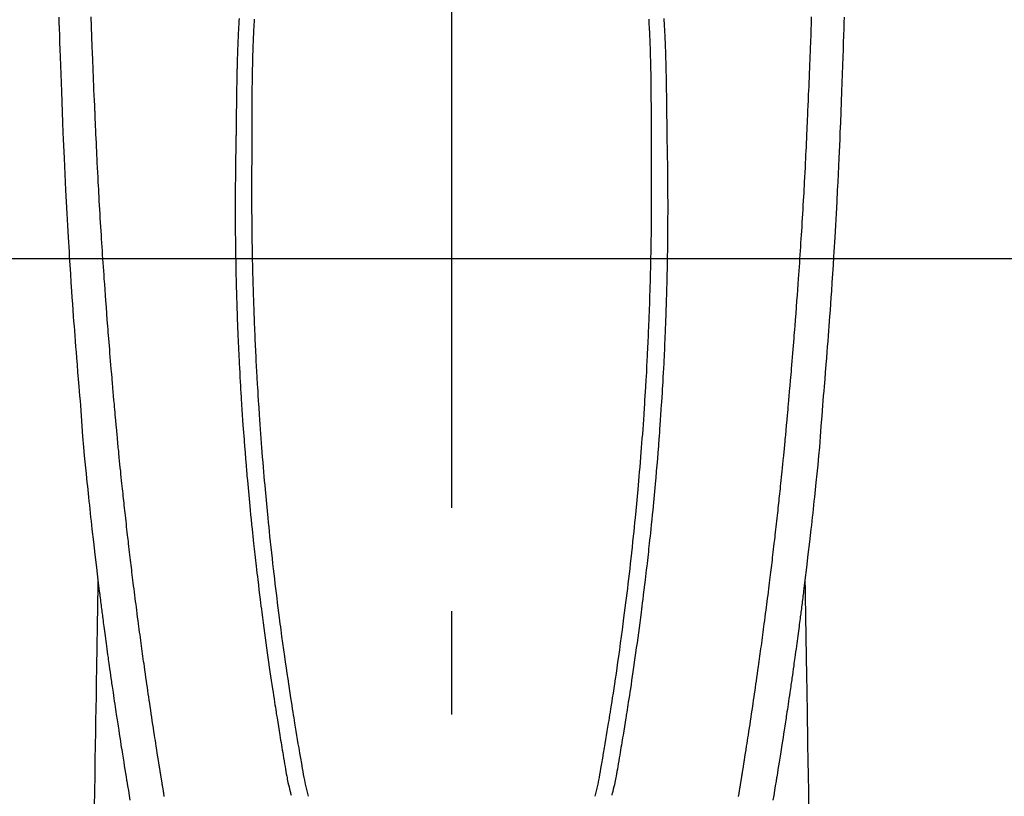
# Model space of a CAD drawing. Extents: x 0 to 26473, y -25 to 8845.
# Drawn here: x 1440 to 1500, y 7063 to 7110 of the extents above; entities that cross this region are included whole.
import ezdxf

# ---------------------------------------------------------------- set-up
doc = ezdxf.new("R2010")
doc.units = 0
doc.header["$LTSCALE"] = 50
doc.header["$MEASUREMENT"] = 0
doc.linetypes.add('CENTER2', pattern=[1.125, 0.75, -0.125, 0.125, -0.125])
doc.layers.add('126-甲板', color=2, linetype='CONTINUOUS')
doc.layers.add('150-機器', color=8, linetype='CONTINUOUS')

# ---------------------------------------------------------------- blocks, each defined once
blk = doc.blocks.new('F402_H')
at = {"layer": '150-機器', "color": 161, "linetype": 'CENTER2'}
blk.add_line((0, 136.026), (0, -355.416), dxfattribs=at)
at = {"layer": '150-機器', "color": 13, "linetype": 'Continuous'}
for points in [[(-23.715, -40.59), (-23.705, -40.927), (-23.694, -41.265), (-23.681, -41.696), (-23.667, -42.127), (-23.652, -42.559), (-23.638, -42.99), (-23.619, -43.513), (-23.601, -44.037), (-23.582, -44.56), (-23.563, -45.083), (-23.54, -45.706), (-23.517, -46.328), (-23.493, -46.95), (-23.468, -47.572), (-23.452, -47.957), (-23.435, -48.342), (-23.418, -48.728), (-23.4, -49.113), (-23.378, -49.594), (-23.355, -50.076), (-23.332, -50.557), (-23.308, -51.039), (-23.271, -51.752), (-23.232, -52.465), (-23.193, -53.178), (-23.152, -53.891), (-23.135, -54.182), (-23.117, -54.474), (-23.1, -54.765), (-23.082, -55.056), (-23.05, -55.579), (-23.016, -56.101), (-22.982, -56.624), (-22.947, -57.146), (-22.921, -57.53), (-22.895, -57.913), (-22.867, -58.297), (-22.84, -58.68), (-22.819, -58.969), (-22.797, -59.258), (-22.776, -59.547), (-22.754, -59.835), (-22.728, -60.17), (-22.703, -60.505), (-22.677, -60.839), (-22.65, -61.174), (-22.616, -61.606), (-22.581, -62.039), (-22.545, -62.472), (-22.509, -62.904), (-22.484, -63.19), (-22.458, -63.476), (-22.434, -63.761), (-22.41, -64.047), (-22.363, -64.676), (-22.32, -65.304), (-22.277, -65.933), (-22.228, -66.561), (-22.18, -67.099), (-22.127, -67.636), (-22.071, -68.172), (-22.015, -68.709), (-21.992, -68.931), (-21.969, -69.153), (-21.946, -69.376), (-21.922, -69.598), (-21.897, -69.838), (-21.871, -70.078), (-21.846, -70.318), (-21.82, -70.557), (-21.794, -70.796), (-21.768, -71.035), (-21.741, -71.274), (-21.715, -71.513), (-21.627, -72.288), (-21.537, -73.062), (-21.445, -73.836), (-21.352, -74.61), (-21.332, -74.772), (-21.312, -74.934), (-21.292, -75.096), (-21.272, -75.257), (-21.259, -75.363), (-21.246, -75.468), (-21.232, -75.573), (-21.219, -75.678), (-21.205, -75.788), (-21.191, -75.897), (-21.177, -76.007), (-21.163, -76.116), (-21.15, -76.222), (-21.136, -76.327), (-21.123, -76.432), (-21.109, -76.538), (-21.097, -76.631), (-21.085, -76.723), (-21.073, -76.816), (-21.06, -76.909), (-21.044, -77.031), (-21.029, -77.154), (-21.013, -77.276), (-20.997, -77.399), (-20.978, -77.542), (-20.958, -77.686), (-20.939, -77.83), (-20.92, -77.973), (-20.899, -78.125), (-20.879, -78.278), (-20.859, -78.43), (-20.838, -78.583), (-20.814, -78.756), (-20.79, -78.93), (-20.766, -79.103), (-20.742, -79.277), (-20.725, -79.4), (-20.708, -79.523), (-20.691, -79.645), (-20.674, -79.768), (-20.646, -79.959), (-20.619, -80.15), (-20.592, -80.341), (-20.565, -80.531), (-20.551, -80.628), (-20.537, -80.724), (-20.524, -80.82), (-20.51, -80.916), (-20.493, -81.033), (-20.476, -81.149), (-20.459, -81.266), (-20.442, -81.382), (-20.416, -81.562), (-20.389, -81.741), (-20.363, -81.921), (-20.336, -82.1), (-20.314, -82.253), (-20.291, -82.406), (-20.268, -82.559), (-20.245, -82.712), (-20.228, -82.822), (-20.211, -82.931), (-20.195, -83.041), (-20.178, -83.151), (-20.158, -83.281), (-20.138, -83.411), (-20.118, -83.541), (-20.098, -83.671), (-20.065, -83.888), (-20.031, -84.105), (-19.997, -84.322), (-19.963, -84.539), (-19.941, -84.682), (-19.918, -84.825), (-19.895, -84.969), (-19.873, -85.112), (-19.854, -85.232), (-19.834, -85.353), (-19.815, -85.473), (-19.796, -85.593), (-19.76, -85.817), (-19.723, -86.041), (-19.687, -86.265), (-19.65, -86.49), (-19.64, -86.551), (-19.63, -86.613), (-19.62, -86.674), (-19.61, -86.736), (-19.563, -87.024), (-19.516, -87.312), (-19.468, -87.6), (-19.42, -87.888)], [(23.715, -40.59), (23.705, -40.927), (23.694, -41.265), (23.681, -41.696), (23.667, -42.127), (23.652, -42.559), (23.638, -42.99), (23.619, -43.513), (23.601, -44.037), (23.582, -44.56), (23.563, -45.083), (23.54, -45.706), (23.517, -46.328), (23.493, -46.95), (23.468, -47.572), (23.452, -47.957), (23.435, -48.342), (23.418, -48.728), (23.4, -49.113), (23.378, -49.594), (23.355, -50.076), (23.332, -50.557), (23.308, -51.039), (23.271, -51.752), (23.232, -52.465), (23.193, -53.178), (23.152, -53.891), (23.135, -54.182), (23.117, -54.474), (23.1, -54.765), (23.082, -55.056), (23.05, -55.579), (23.016, -56.101), (22.982, -56.624), (22.947, -57.146), (22.921, -57.53), (22.895, -57.913), (22.867, -58.297), (22.84, -58.68), (22.819, -58.969), (22.797, -59.258), (22.776, -59.547), (22.754, -59.835), (22.728, -60.17), (22.703, -60.505), (22.677, -60.839), (22.65, -61.174), (22.616, -61.606), (22.581, -62.039), (22.545, -62.472), (22.509, -62.904), (22.484, -63.19), (22.458, -63.476), (22.434, -63.761), (22.41, -64.047), (22.363, -64.676), (22.32, -65.304), (22.277, -65.933), (22.228, -66.561), (22.18, -67.099), (22.127, -67.636), (22.071, -68.172), (22.015, -68.709), (21.992, -68.931), (21.969, -69.153), (21.946, -69.376), (21.922, -69.598), (21.897, -69.838), (21.871, -70.078), (21.846, -70.318), (21.82, -70.557), (21.794, -70.796), (21.768, -71.035), (21.741, -71.274), (21.715, -71.513), (21.627, -72.288), (21.537, -73.062), (21.445, -73.836), (21.352, -74.61), (21.332, -74.772), (21.312, -74.934), (21.292, -75.096), (21.272, -75.257), (21.259, -75.363), (21.246, -75.468), (21.232, -75.573), (21.219, -75.678), (21.205, -75.788), (21.191, -75.897), (21.177, -76.007), (21.163, -76.116), (21.15, -76.222), (21.136, -76.327), (21.123, -76.432), (21.109, -76.538), (21.097, -76.631), (21.085, -76.723), (21.073, -76.816), (21.06, -76.909), (21.044, -77.031), (21.029, -77.154), (21.013, -77.276), (20.997, -77.399), (20.978, -77.542), (20.958, -77.686), (20.939, -77.83), (20.92, -77.973), (20.899, -78.125), (20.879, -78.278), (20.859, -78.43), (20.838, -78.583), (20.814, -78.756), (20.79, -78.93), (20.766, -79.103), (20.742, -79.277), (20.725, -79.4), (20.708, -79.523), (20.691, -79.645), (20.674, -79.768), (20.646, -79.959), (20.619, -80.15), (20.592, -80.341), (20.565, -80.531), (20.551, -80.628), (20.537, -80.724), (20.524, -80.82), (20.51, -80.916), (20.493, -81.033), (20.476, -81.149), (20.459, -81.266), (20.442, -81.382), (20.416, -81.562), (20.389, -81.741), (20.363, -81.921), (20.336, -82.1), (20.314, -82.253), (20.291, -82.406), (20.268, -82.559), (20.245, -82.712), (20.228, -82.822), (20.211, -82.931), (20.195, -83.041), (20.178, -83.151), (20.158, -83.281), (20.138, -83.411), (20.118, -83.541), (20.098, -83.671), (20.065, -83.888), (20.031, -84.105), (19.997, -84.322), (19.963, -84.539), (19.941, -84.682), (19.918, -84.825), (19.895, -84.969), (19.873, -85.112), (19.854, -85.232), (19.834, -85.353), (19.815, -85.473), (19.796, -85.593), (19.76, -85.817), (19.723, -86.041), (19.687, -86.265), (19.65, -86.49), (19.64, -86.551), (19.63, -86.613), (19.62, -86.674), (19.61, -86.736), (19.563, -87.024), (19.516, -87.312), (19.468, -87.6), (19.42, -87.888)], [(-12.829, -40.681), (-12.838, -40.818), (-12.846, -40.955), (-12.852, -41.069), (-12.858, -41.183), (-12.865, -41.297), (-12.871, -41.41), (-12.877, -41.531), (-12.882, -41.651), (-12.888, -41.771), (-12.894, -41.891), (-12.897, -41.976), (-12.901, -42.06), (-12.904, -42.145), (-12.907, -42.229), (-12.912, -42.347), (-12.916, -42.466), (-12.92, -42.584), (-12.924, -42.702), (-12.927, -42.78), (-12.93, -42.858), (-12.932, -42.935), (-12.934, -43.013), (-12.937, -43.091), (-12.939, -43.169), (-12.941, -43.247), (-12.943, -43.325), (-12.945, -43.385), (-12.946, -43.445), (-12.948, -43.505), (-12.949, -43.565), (-12.951, -43.612), (-12.952, -43.66), (-12.953, -43.707), (-12.954, -43.754), (-12.956, -43.833), (-12.958, -43.911), (-12.96, -43.989), (-12.961, -44.067), (-12.962, -44.115), (-12.963, -44.162), (-12.964, -44.21), (-12.965, -44.257), (-12.967, -44.328), (-12.968, -44.399), (-12.969, -44.47), (-12.97, -44.541), (-12.972, -44.662), (-12.974, -44.783), (-12.976, -44.903), (-12.978, -45.024), (-12.98, -45.12), (-12.981, -45.216), (-12.983, -45.312), (-12.984, -45.408), (-12.985, -45.503), (-12.987, -45.599), (-12.988, -45.694), (-12.989, -45.79), (-12.99, -45.868), (-12.991, -45.947), (-12.992, -46.025), (-12.993, -46.104), (-12.994, -46.158), (-12.994, -46.212), (-12.995, -46.266), (-12.995, -46.32), (-12.996, -46.398), (-12.997, -46.475), (-12.998, -46.552), (-12.999, -46.63), (-13.002, -46.857), (-13.005, -47.084), (-13.008, -47.311), (-13.011, -47.538), (-13.012, -47.6), (-13.013, -47.661), (-13.013, -47.723), (-13.014, -47.785), (-13.017, -47.988), (-13.02, -48.191), (-13.024, -48.394), (-13.028, -48.597), (-13.031, -48.786), (-13.035, -48.974), (-13.038, -49.162), (-13.041, -49.35), (-13.043, -49.494), (-13.045, -49.638), (-13.047, -49.781), (-13.049, -49.925), (-13.05, -50.008), (-13.05, -50.091), (-13.051, -50.175), (-13.052, -50.258), (-13.054, -50.451), (-13.056, -50.644), (-13.058, -50.838), (-13.059, -51.031), (-13.059, -51.115), (-13.059, -51.199), (-13.06, -51.282), (-13.06, -51.366), (-13.06, -51.511), (-13.061, -51.655), (-13.062, -51.8), (-13.062, -51.945), (-13.062, -52.074), (-13.062, -52.204), (-13.061, -52.333), (-13.061, -52.463), (-13.06, -52.654), (-13.06, -52.845), (-13.059, -53.036), (-13.058, -53.227), (-13.056, -53.468), (-13.055, -53.71), (-13.052, -53.951), (-13.05, -54.193), (-13.049, -54.25), (-13.048, -54.307), (-13.048, -54.365), (-13.047, -54.422), (-13.043, -54.712), (-13.039, -55.002), (-13.034, -55.292), (-13.029, -55.582), (-13.026, -55.737), (-13.023, -55.892), (-13.019, -56.046), (-13.016, -56.201), (-13.01, -56.452), (-13.004, -56.703), (-12.998, -56.954), (-12.991, -57.206), (-12.985, -57.41), (-12.979, -57.614), (-12.973, -57.818), (-12.966, -58.022), (-12.959, -58.237), (-12.951, -58.452), (-12.944, -58.667), (-12.936, -58.882), (-12.927, -59.133), (-12.917, -59.383), (-12.907, -59.634), (-12.897, -59.884), (-12.888, -60.089), (-12.879, -60.293), (-12.87, -60.497), (-12.86, -60.701), (-12.85, -60.906), (-12.841, -61.11), (-12.83, -61.315), (-12.82, -61.519), (-12.806, -61.794), (-12.792, -62.07), (-12.777, -62.345), (-12.761, -62.62), (-12.748, -62.846), (-12.735, -63.072), (-12.721, -63.298), (-12.707, -63.524), (-12.7, -63.642), (-12.693, -63.76), (-12.685, -63.878), (-12.678, -63.996), (-12.657, -64.309), (-12.636, -64.621), (-12.615, -64.934), (-12.593, -65.247), (-12.577, -65.463), (-12.561, -65.678), (-12.545, -65.894), (-12.529, -66.109), (-12.521, -66.21), (-12.513, -66.311), (-12.506, -66.412), (-12.498, -66.513), (-12.468, -66.891), (-12.438, -67.269), (-12.406, -67.647), (-12.374, -68.025), (-12.362, -68.165), (-12.35, -68.305), (-12.338, -68.445), (-12.325, -68.585), (-12.285, -69.031), (-12.244, -69.476), (-12.201, -69.921), (-12.158, -70.367), (-12.129, -70.655), (-12.1, -70.943), (-12.071, -71.231), (-12.041, -71.52), (-12.018, -71.736), (-11.996, -71.953), (-11.973, -72.17), (-11.949, -72.386), (-11.931, -72.553), (-11.913, -72.719), (-11.894, -72.885), (-11.875, -73.051), (-11.855, -73.23), (-11.835, -73.408), (-11.815, -73.586), (-11.795, -73.764), (-11.771, -73.969), (-11.747, -74.174), (-11.723, -74.379), (-11.699, -74.583), (-11.663, -74.883), (-11.626, -75.182), (-11.589, -75.481), (-11.552, -75.78), (-11.528, -75.973), (-11.504, -76.166), (-11.479, -76.358), (-11.454, -76.551), (-11.414, -76.861), (-11.374, -77.17), (-11.332, -77.48), (-11.291, -77.789), (-11.25, -78.089), (-11.209, -78.389), (-11.167, -78.689), (-11.125, -78.989), (-11.085, -79.276), (-11.044, -79.564), (-11.002, -79.851), (-10.961, -80.139), (-10.923, -80.396), (-10.885, -80.653), (-10.847, -80.911), (-10.808, -81.168), (-10.777, -81.371), (-10.746, -81.573), (-10.715, -81.776), (-10.683, -81.979), (-10.66, -82.128), (-10.637, -82.278), (-10.614, -82.428), (-10.591, -82.577), (-10.577, -82.665), (-10.563, -82.752), (-10.549, -82.84), (-10.535, -82.927), (-10.493, -83.187), (-10.451, -83.447), (-10.409, -83.707), (-10.366, -83.967), (-10.342, -84.117), (-10.317, -84.267), (-10.292, -84.416), (-10.267, -84.566), (-10.242, -84.716), (-10.217, -84.866), (-10.192, -85.015), (-10.167, -85.165), (-10.136, -85.341), (-10.106, -85.516), (-10.076, -85.692), (-10.046, -85.867), (-10.022, -86.009), (-9.998, -86.15), (-9.974, -86.292), (-9.949, -86.433), (-9.932, -86.53), (-9.913, -86.627), (-9.894, -86.723), (-9.874, -86.82), (-9.844, -86.958), (-9.811, -87.095), (-9.776, -87.233), (-9.741, -87.369), (-9.726, -87.424), (-9.711, -87.479), (-9.697, -87.534), (-9.682, -87.589)], [(-11.914, -40.71), (-11.924, -40.872), (-11.933, -41.034), (-11.942, -41.196), (-11.95, -41.358), (-11.955, -41.459), (-11.96, -41.561), (-11.965, -41.663), (-11.97, -41.765), (-11.977, -41.933), (-11.984, -42.101), (-11.99, -42.269), (-11.996, -42.437), (-12, -42.569), (-12.005, -42.701), (-12.009, -42.833), (-12.013, -42.965), (-12.02, -43.222), (-12.026, -43.478), (-12.031, -43.734), (-12.036, -43.991), (-12.039, -44.195), (-12.042, -44.399), (-12.045, -44.603), (-12.048, -44.807), (-12.049, -44.959), (-12.051, -45.111), (-12.052, -45.262), (-12.053, -45.414), (-12.054, -45.633), (-12.055, -45.853), (-12.056, -46.073), (-12.057, -46.292), (-12.057, -46.412), (-12.058, -46.531), (-12.058, -46.65), (-12.059, -46.769), (-12.059, -46.867), (-12.059, -46.966), (-12.059, -47.064), (-12.059, -47.162), (-12.059, -47.291), (-12.059, -47.421), (-12.059, -47.55), (-12.06, -47.679), (-12.06, -47.871), (-12.061, -48.062), (-12.061, -48.254), (-12.062, -48.446), (-12.062, -48.488), (-12.062, -48.531), (-12.062, -48.573), (-12.062, -48.615), (-12.062, -48.882), (-12.064, -49.149), (-12.066, -49.416), (-12.069, -49.684), (-12.07, -49.828), (-12.071, -49.973), (-12.072, -50.117), (-12.072, -50.262), (-12.073, -50.418), (-12.073, -50.573), (-12.073, -50.729), (-12.073, -50.884), (-12.074, -51.027), (-12.074, -51.17), (-12.074, -51.312), (-12.073, -51.455), (-12.073, -51.587), (-12.073, -51.72), (-12.072, -51.852), (-12.071, -51.984), (-12.071, -52.093), (-12.07, -52.202), (-12.069, -52.311), (-12.068, -52.419), (-12.067, -52.597), (-12.066, -52.775), (-12.064, -52.953), (-12.062, -53.131), (-12.06, -53.347), (-12.058, -53.563), (-12.055, -53.778), (-12.051, -53.994), (-12.048, -54.21), (-12.044, -54.426), (-12.04, -54.643), (-12.036, -54.859), (-12.035, -54.939), (-12.034, -55.019), (-12.032, -55.1), (-12.03, -55.18), (-12.027, -55.339), (-12.024, -55.498), (-12.02, -55.657), (-12.016, -55.816), (-12.012, -55.984), (-12.008, -56.152), (-12.003, -56.32), (-11.999, -56.488), (-11.994, -56.648), (-11.99, -56.808), (-11.985, -56.968), (-11.981, -57.128), (-11.972, -57.399), (-11.963, -57.669), (-11.954, -57.94), (-11.945, -58.211), (-11.94, -58.34), (-11.935, -58.47), (-11.931, -58.599), (-11.926, -58.728), (-11.918, -58.933), (-11.909, -59.137), (-11.9, -59.341), (-11.892, -59.545), (-11.883, -59.738), (-11.875, -59.93), (-11.867, -60.123), (-11.858, -60.315), (-11.849, -60.496), (-11.841, -60.676), (-11.832, -60.857), (-11.823, -61.037), (-11.807, -61.36), (-11.79, -61.682), (-11.773, -62.005), (-11.755, -62.327), (-11.746, -62.481), (-11.737, -62.635), (-11.728, -62.788), (-11.719, -62.942), (-11.703, -63.208), (-11.687, -63.473), (-11.67, -63.738), (-11.653, -64.003), (-11.643, -64.155), (-11.634, -64.306), (-11.623, -64.458), (-11.613, -64.609), (-11.593, -64.9), (-11.573, -65.192), (-11.552, -65.483), (-11.531, -65.775), (-11.51, -66.051), (-11.489, -66.326), (-11.468, -66.602), (-11.447, -66.878), (-11.423, -67.175), (-11.399, -67.473), (-11.374, -67.77), (-11.349, -68.068), (-11.326, -68.333), (-11.303, -68.599), (-11.279, -68.864), (-11.255, -69.13), (-11.216, -69.559), (-11.175, -69.989), (-11.134, -70.418), (-11.093, -70.847), (-11.065, -71.121), (-11.038, -71.394), (-11.01, -71.668), (-10.982, -71.941), (-10.946, -72.279), (-10.91, -72.617), (-10.874, -72.955), (-10.836, -73.293), (-10.801, -73.602), (-10.766, -73.91), (-10.731, -74.219), (-10.695, -74.528), (-10.66, -74.816), (-10.626, -75.104), (-10.591, -75.392), (-10.556, -75.68), (-10.518, -75.981), (-10.48, -76.281), (-10.442, -76.582), (-10.403, -76.882), (-10.38, -77.061), (-10.357, -77.24), (-10.333, -77.419), (-10.309, -77.597), (-10.255, -78.003), (-10.2, -78.408), (-10.144, -78.814), (-10.087, -79.219), (-10.039, -79.556), (-9.99, -79.893), (-9.941, -80.23), (-9.891, -80.567), (-9.848, -80.854), (-9.805, -81.142), (-9.761, -81.43), (-9.717, -81.717), (-9.684, -81.933), (-9.65, -82.148), (-9.616, -82.364), (-9.582, -82.579), (-9.556, -82.746), (-9.529, -82.913), (-9.502, -83.08), (-9.475, -83.247), (-9.455, -83.368), (-9.435, -83.489), (-9.416, -83.61), (-9.396, -83.731), (-9.354, -83.982), (-9.312, -84.233), (-9.27, -84.484), (-9.227, -84.735), (-9.174, -85.046), (-9.119, -85.357), (-9.065, -85.667), (-9.012, -85.978), (-8.982, -86.156), (-8.951, -86.334), (-8.919, -86.512), (-8.885, -86.689), (-8.833, -86.932), (-8.776, -87.175), (-8.716, -87.416), (-8.654, -87.658)], [(11.913, -40.71), (11.923, -40.872), (11.932, -41.034), (11.941, -41.195), (11.949, -41.357), (11.954, -41.459), (11.959, -41.561), (11.964, -41.662), (11.969, -41.764), (11.976, -41.932), (11.983, -42.1), (11.989, -42.268), (11.995, -42.436), (11.999, -42.569), (12.004, -42.701), (12.008, -42.833), (12.012, -42.965), (12.019, -43.221), (12.025, -43.478), (12.03, -43.734), (12.035, -43.99), (12.038, -44.194), (12.041, -44.399), (12.044, -44.603), (12.047, -44.807), (12.048, -44.959), (12.05, -45.11), (12.051, -45.262), (12.052, -45.414), (12.053, -45.633), (12.054, -45.853), (12.055, -46.073), (12.056, -46.292), (12.056, -46.411), (12.057, -46.531), (12.057, -46.65), (12.058, -46.769), (12.058, -46.867), (12.058, -46.965), (12.058, -47.064), (12.058, -47.162), (12.058, -47.291), (12.058, -47.42), (12.058, -47.549), (12.059, -47.679), (12.059, -47.87), (12.06, -48.062), (12.06, -48.254), (12.061, -48.445), (12.061, -48.488), (12.061, -48.53), (12.061, -48.573), (12.061, -48.615), (12.061, -48.882), (12.063, -49.149), (12.065, -49.416), (12.068, -49.683), (12.069, -49.828), (12.07, -49.972), (12.071, -50.117), (12.072, -50.262), (12.072, -50.417), (12.072, -50.573), (12.073, -50.728), (12.073, -50.884), (12.073, -51.027), (12.073, -51.169), (12.073, -51.312), (12.073, -51.454), (12.072, -51.587), (12.072, -51.719), (12.071, -51.852), (12.071, -51.984), (12.07, -52.093), (12.069, -52.202), (12.068, -52.31), (12.068, -52.419), (12.066, -52.597), (12.065, -52.775), (12.063, -52.953), (12.062, -53.131), (12.059, -53.347), (12.057, -53.562), (12.054, -53.778), (12.051, -53.994), (12.047, -54.21), (12.043, -54.426), (12.04, -54.642), (12.036, -54.858), (12.034, -54.939), (12.033, -55.019), (12.031, -55.099), (12.03, -55.18), (12.027, -55.339), (12.023, -55.498), (12.02, -55.657), (12.016, -55.816), (12.011, -55.984), (12.007, -56.152), (12.002, -56.32), (11.998, -56.488), (11.993, -56.648), (11.989, -56.808), (11.985, -56.968), (11.98, -57.127), (11.971, -57.398), (11.963, -57.669), (11.953, -57.94), (11.944, -58.211), (11.939, -58.34), (11.935, -58.469), (11.93, -58.599), (11.925, -58.728), (11.917, -58.932), (11.908, -59.137), (11.9, -59.341), (11.891, -59.545), (11.883, -59.738), (11.874, -59.93), (11.866, -60.123), (11.857, -60.315), (11.849, -60.496), (11.84, -60.676), (11.831, -60.857), (11.822, -61.037), (11.806, -61.359), (11.789, -61.682), (11.772, -62.004), (11.754, -62.327), (11.746, -62.48), (11.737, -62.634), (11.728, -62.788), (11.719, -62.942), (11.703, -63.207), (11.686, -63.473), (11.67, -63.738), (11.653, -64.003), (11.643, -64.155), (11.633, -64.306), (11.623, -64.457), (11.613, -64.609), (11.593, -64.9), (11.572, -65.192), (11.551, -65.483), (11.53, -65.774), (11.51, -66.05), (11.489, -66.326), (11.468, -66.602), (11.446, -66.878), (11.423, -67.175), (11.398, -67.473), (11.374, -67.77), (11.349, -68.067), (11.326, -68.333), (11.302, -68.599), (11.279, -68.864), (11.255, -69.13), (11.215, -69.559), (11.175, -69.988), (11.134, -70.418), (11.092, -70.847), (11.065, -71.121), (11.038, -71.394), (11.01, -71.668), (10.981, -71.941), (10.946, -72.279), (10.91, -72.617), (10.873, -72.955), (10.836, -73.293), (10.801, -73.601), (10.766, -73.91), (10.73, -74.219), (10.694, -74.527), (10.66, -74.816), (10.626, -75.104), (10.591, -75.392), (10.556, -75.68), (10.518, -75.981), (10.48, -76.281), (10.442, -76.582), (10.403, -76.882), (10.38, -77.061), (10.356, -77.24), (10.333, -77.418), (10.309, -77.597), (10.255, -78.003), (10.2, -78.408), (10.144, -78.814), (10.087, -79.219), (10.039, -79.556), (9.99, -79.893), (9.941, -80.23), (9.891, -80.566), (9.848, -80.854), (9.805, -81.142), (9.761, -81.43), (9.717, -81.717), (9.684, -81.933), (9.65, -82.148), (9.616, -82.364), (9.582, -82.579), (9.555, -82.746), (9.529, -82.913), (9.502, -83.08), (9.474, -83.247), (9.455, -83.368), (9.435, -83.489), (9.416, -83.61), (9.396, -83.731), (9.354, -83.982), (9.312, -84.233), (9.27, -84.484), (9.227, -84.735), (9.174, -85.046), (9.119, -85.356), (9.065, -85.667), (9.012, -85.978), (8.982, -86.156), (8.951, -86.334), (8.919, -86.512), (8.885, -86.689), (8.833, -86.932), (8.776, -87.175), (8.716, -87.416), (8.654, -87.657)], [(12.828, -40.681), (12.837, -40.817), (12.845, -40.954), (12.851, -41.068), (12.857, -41.182), (12.864, -41.296), (12.869, -41.41), (12.876, -41.53), (12.881, -41.65), (12.887, -41.771), (12.892, -41.891), (12.896, -41.975), (12.9, -42.06), (12.903, -42.144), (12.906, -42.229), (12.911, -42.347), (12.915, -42.465), (12.919, -42.584), (12.923, -42.702), (12.926, -42.78), (12.928, -42.857), (12.931, -42.935), (12.933, -43.013), (12.936, -43.091), (12.938, -43.169), (12.94, -43.247), (12.942, -43.325), (12.944, -43.385), (12.945, -43.445), (12.947, -43.505), (12.948, -43.564), (12.95, -43.612), (12.951, -43.659), (12.952, -43.707), (12.953, -43.754), (12.955, -43.832), (12.957, -43.911), (12.959, -43.989), (12.96, -44.067), (12.961, -44.114), (12.962, -44.162), (12.963, -44.209), (12.964, -44.257), (12.966, -44.328), (12.967, -44.399), (12.968, -44.47), (12.969, -44.541), (12.971, -44.662), (12.973, -44.782), (12.975, -44.903), (12.977, -45.024), (12.979, -45.12), (12.98, -45.216), (12.982, -45.312), (12.983, -45.408), (12.984, -45.503), (12.986, -45.599), (12.987, -45.694), (12.988, -45.79), (12.989, -45.868), (12.99, -45.947), (12.991, -46.025), (12.992, -46.104), (12.993, -46.158), (12.993, -46.212), (12.994, -46.266), (12.994, -46.32), (12.995, -46.397), (12.996, -46.475), (12.997, -46.552), (12.998, -46.629), (13.001, -46.856), (13.004, -47.084), (13.007, -47.311), (13.01, -47.538), (13.011, -47.599), (13.012, -47.661), (13.012, -47.723), (13.013, -47.784), (13.016, -47.987), (13.02, -48.191), (13.023, -48.394), (13.027, -48.597), (13.03, -48.785), (13.034, -48.974), (13.037, -49.162), (13.04, -49.35), (13.042, -49.494), (13.044, -49.637), (13.046, -49.781), (13.048, -49.925), (13.049, -50.008), (13.05, -50.091), (13.05, -50.174), (13.051, -50.258), (13.053, -50.451), (13.055, -50.644), (13.057, -50.837), (13.058, -51.031), (13.058, -51.114), (13.059, -51.198), (13.059, -51.282), (13.059, -51.366), (13.06, -51.51), (13.06, -51.655), (13.061, -51.8), (13.061, -51.944), (13.061, -52.074), (13.061, -52.204), (13.06, -52.333), (13.06, -52.463), (13.059, -52.654), (13.059, -52.845), (13.058, -53.036), (13.057, -53.227), (13.056, -53.468), (13.054, -53.71), (13.052, -53.951), (13.049, -54.192), (13.048, -54.25), (13.048, -54.307), (13.047, -54.364), (13.046, -54.422), (13.042, -54.712), (13.038, -55.002), (13.033, -55.292), (13.028, -55.582), (13.025, -55.736), (13.022, -55.891), (13.019, -56.046), (13.015, -56.201), (13.009, -56.452), (13.003, -56.703), (12.997, -56.954), (12.99, -57.205), (12.984, -57.409), (12.978, -57.614), (12.972, -57.818), (12.965, -58.022), (12.958, -58.237), (12.951, -58.452), (12.943, -58.667), (12.935, -58.882), (12.926, -59.132), (12.917, -59.383), (12.907, -59.634), (12.896, -59.884), (12.888, -60.088), (12.878, -60.293), (12.869, -60.497), (12.86, -60.701), (12.85, -60.905), (12.84, -61.11), (12.83, -61.314), (12.82, -61.519), (12.806, -61.794), (12.791, -62.069), (12.776, -62.345), (12.761, -62.62), (12.748, -62.846), (12.734, -63.072), (12.721, -63.298), (12.707, -63.523), (12.7, -63.641), (12.692, -63.759), (12.685, -63.877), (12.677, -63.995), (12.657, -64.308), (12.636, -64.621), (12.614, -64.934), (12.592, -65.247), (12.577, -65.462), (12.561, -65.678), (12.545, -65.893), (12.528, -66.109), (12.521, -66.21), (12.513, -66.311), (12.505, -66.412), (12.497, -66.513), (12.468, -66.891), (12.437, -67.269), (12.406, -67.647), (12.374, -68.025), (12.362, -68.165), (12.35, -68.305), (12.337, -68.445), (12.325, -68.585), (12.285, -69.031), (12.243, -69.476), (12.201, -69.921), (12.157, -70.366), (12.129, -70.655), (12.1, -70.943), (12.07, -71.231), (12.041, -71.519), (12.018, -71.736), (11.995, -71.953), (11.972, -72.169), (11.949, -72.386), (11.931, -72.552), (11.912, -72.719), (11.894, -72.885), (11.875, -73.051), (11.855, -73.229), (11.835, -73.407), (11.815, -73.585), (11.794, -73.763), (11.771, -73.968), (11.747, -74.173), (11.723, -74.378), (11.699, -74.583), (11.663, -74.882), (11.626, -75.182), (11.589, -75.481), (11.552, -75.78), (11.528, -75.973), (11.503, -76.165), (11.479, -76.358), (11.454, -76.551), (11.414, -76.86), (11.373, -77.17), (11.332, -77.479), (11.291, -77.789), (11.25, -78.089), (11.209, -78.389), (11.167, -78.689), (11.125, -78.988), (11.085, -79.276), (11.044, -79.564), (11.002, -79.851), (10.961, -80.138), (10.923, -80.396), (10.885, -80.653), (10.847, -80.91), (10.808, -81.168), (10.777, -81.37), (10.746, -81.573), (10.715, -81.776), (10.683, -81.979), (10.66, -82.128), (10.637, -82.278), (10.614, -82.427), (10.591, -82.577), (10.577, -82.664), (10.563, -82.752), (10.549, -82.839), (10.535, -82.927), (10.493, -83.187), (10.451, -83.447), (10.409, -83.707), (10.366, -83.967), (10.342, -84.117), (10.317, -84.266), (10.292, -84.416), (10.267, -84.566), (10.242, -84.716), (10.217, -84.865), (10.192, -85.015), (10.167, -85.165), (10.137, -85.341), (10.106, -85.516), (10.076, -85.692), (10.046, -85.867), (10.022, -86.009), (9.998, -86.15), (9.974, -86.291), (9.949, -86.433), (9.932, -86.53), (9.913, -86.627), (9.894, -86.723), (9.874, -86.82), (9.844, -86.958), (9.811, -87.095), (9.776, -87.232), (9.741, -87.369), (9.726, -87.424), (9.712, -87.479), (9.697, -87.534), (9.682, -87.589)], [(-17.342, -87.669), (-17.349, -87.627), (-17.356, -87.584), (-17.363, -87.542), (-17.37, -87.5), (-17.377, -87.458), (-17.382, -87.429), (-17.387, -87.4), (-17.391, -87.371), (-17.396, -87.342), (-17.402, -87.305), (-17.409, -87.267), (-17.415, -87.229), (-17.421, -87.192), (-17.427, -87.154), (-17.434, -87.116), (-17.44, -87.079), (-17.446, -87.041), (-17.452, -87.006), (-17.458, -86.971), (-17.463, -86.936), (-17.469, -86.9), (-17.475, -86.863), (-17.481, -86.825), (-17.487, -86.787), (-17.493, -86.75), (-17.5, -86.706), (-17.507, -86.662), (-17.515, -86.617), (-17.522, -86.573), (-17.527, -86.54), (-17.533, -86.507), (-17.538, -86.475), (-17.544, -86.442), (-17.549, -86.409), (-17.554, -86.375), (-17.559, -86.342), (-17.565, -86.309), (-17.569, -86.28), (-17.574, -86.252), (-17.579, -86.223), (-17.584, -86.194), (-17.59, -86.155), (-17.596, -86.115), (-17.602, -86.075), (-17.609, -86.036), (-17.614, -86), (-17.62, -85.965), (-17.626, -85.93), (-17.632, -85.894), (-17.636, -85.865), (-17.641, -85.837), (-17.646, -85.808), (-17.651, -85.779), (-17.657, -85.739), (-17.664, -85.698), (-17.67, -85.657), (-17.676, -85.617), (-17.681, -85.586), (-17.686, -85.555), (-17.691, -85.523), (-17.696, -85.492), (-17.731, -85.277), (-17.765, -85.061), (-17.798, -84.845), (-17.832, -84.629), (-17.858, -84.461), (-17.885, -84.293), (-17.911, -84.125), (-17.937, -83.956), (-17.97, -83.741), (-18.003, -83.526), (-18.036, -83.311), (-18.068, -83.096), (-18.101, -82.881), (-18.133, -82.666), (-18.165, -82.451), (-18.197, -82.236), (-18.226, -82.043), (-18.254, -81.85), (-18.283, -81.657), (-18.311, -81.464), (-18.339, -81.271), (-18.367, -81.079), (-18.395, -80.886), (-18.422, -80.694), (-18.454, -80.474), (-18.486, -80.253), (-18.517, -80.033), (-18.548, -79.812), (-18.569, -79.659), (-18.591, -79.507), (-18.612, -79.354), (-18.633, -79.201), (-18.655, -79.044), (-18.676, -78.888), (-18.698, -78.731), (-18.72, -78.575), (-18.743, -78.407), (-18.765, -78.24), (-18.788, -78.073), (-18.81, -77.905), (-18.833, -77.738), (-18.855, -77.571), (-18.877, -77.403), (-18.899, -77.236), (-18.926, -77.032), (-18.953, -76.828), (-18.98, -76.623), (-19.007, -76.419), (-19.03, -76.241), (-19.053, -76.063), (-19.075, -75.885), (-19.098, -75.707), (-19.122, -75.515), (-19.147, -75.322), (-19.171, -75.13), (-19.195, -74.937), (-19.216, -74.771), (-19.237, -74.604), (-19.257, -74.438), (-19.277, -74.271), (-19.295, -74.127), (-19.312, -73.983), (-19.33, -73.839), (-19.347, -73.695), (-19.366, -73.54), (-19.385, -73.385), (-19.403, -73.23), (-19.422, -73.075), (-19.442, -72.906), (-19.462, -72.736), (-19.482, -72.567), (-19.502, -72.397), (-19.516, -72.268), (-19.531, -72.139), (-19.546, -72.01), (-19.56, -71.881), (-19.58, -71.712), (-19.599, -71.543), (-19.618, -71.374), (-19.637, -71.205), (-19.656, -71.036), (-19.675, -70.867), (-19.693, -70.698), (-19.712, -70.529), (-19.728, -70.386), (-19.744, -70.243), (-19.759, -70.1), (-19.775, -69.957), (-19.79, -69.815), (-19.805, -69.672), (-19.821, -69.529), (-19.836, -69.386), (-19.852, -69.232), (-19.868, -69.078), (-19.884, -68.924), (-19.901, -68.771), (-19.92, -68.581), (-19.94, -68.391), (-19.96, -68.201), (-19.979, -68.011), (-20, -67.808), (-20.02, -67.606), (-20.041, -67.404), (-20.061, -67.202), (-20.071, -67.104), (-20.081, -67.007), (-20.09, -66.909), (-20.1, -66.812), (-20.111, -66.705), (-20.121, -66.598), (-20.132, -66.491), (-20.142, -66.384), (-20.155, -66.248), (-20.168, -66.111), (-20.18, -65.975), (-20.193, -65.838), (-20.22, -65.537), (-20.248, -65.236), (-20.275, -64.935), (-20.302, -64.634), (-20.317, -64.466), (-20.332, -64.299), (-20.347, -64.132), (-20.361, -63.965), (-20.383, -63.721), (-20.404, -63.476), (-20.426, -63.231), (-20.447, -62.987), (-20.457, -62.876), (-20.467, -62.764), (-20.476, -62.653), (-20.486, -62.542), (-20.501, -62.365), (-20.516, -62.187), (-20.531, -62.009), (-20.546, -61.832), (-20.565, -61.599), (-20.585, -61.366), (-20.604, -61.133), (-20.624, -60.9), (-20.642, -60.679), (-20.66, -60.458), (-20.678, -60.237), (-20.695, -60.016), (-20.711, -59.828), (-20.726, -59.64), (-20.74, -59.453), (-20.755, -59.265), (-20.785, -58.879), (-20.814, -58.493), (-20.843, -58.108), (-20.872, -57.722), (-20.896, -57.392), (-20.92, -57.063), (-20.944, -56.733), (-20.968, -56.403), (-20.985, -56.162), (-21.002, -55.921), (-21.018, -55.679), (-21.035, -55.438), (-21.051, -55.197), (-21.067, -54.957), (-21.083, -54.716), (-21.098, -54.475), (-21.114, -54.235), (-21.13, -53.995), (-21.145, -53.754), (-21.16, -53.514), (-21.177, -53.253), (-21.193, -52.991), (-21.208, -52.73), (-21.224, -52.469), (-21.239, -52.208), (-21.254, -51.947), (-21.269, -51.686), (-21.284, -51.426), (-21.296, -51.209), (-21.308, -50.992), (-21.32, -50.775), (-21.332, -50.558), (-21.347, -50.266), (-21.362, -49.974), (-21.377, -49.682), (-21.392, -49.39), (-21.403, -49.153), (-21.415, -48.915), (-21.426, -48.678), (-21.437, -48.44), (-21.449, -48.182), (-21.46, -47.924), (-21.471, -47.666), (-21.482, -47.407), (-21.491, -47.193), (-21.501, -46.978), (-21.51, -46.763), (-21.518, -46.549), (-21.521, -46.473), (-21.524, -46.398), (-21.527, -46.323), (-21.53, -46.248), (-21.544, -45.935), (-21.56, -45.622), (-21.576, -45.309), (-21.591, -44.996), (-21.599, -44.825), (-21.605, -44.654), (-21.612, -44.483), (-21.619, -44.312), (-21.627, -44.12), (-21.634, -43.928), (-21.642, -43.736), (-21.65, -43.543), (-21.657, -43.378), (-21.663, -43.213), (-21.67, -43.048), (-21.677, -42.882), (-21.682, -42.761), (-21.686, -42.639), (-21.691, -42.518), (-21.696, -42.397), (-21.704, -42.184), (-21.712, -41.972), (-21.719, -41.76), (-21.727, -41.548), (-21.732, -41.401), (-21.737, -41.254), (-21.742, -41.107), (-21.747, -40.96), (-21.752, -40.771), (-21.758, -40.581)], [(17.342, -87.669), (17.349, -87.627), (17.356, -87.584), (17.363, -87.542), (17.37, -87.5), (17.377, -87.458), (17.382, -87.429), (17.387, -87.4), (17.391, -87.371), (17.396, -87.342), (17.402, -87.305), (17.409, -87.267), (17.415, -87.229), (17.421, -87.192), (17.427, -87.154), (17.434, -87.116), (17.44, -87.079), (17.446, -87.041), (17.452, -87.006), (17.458, -86.971), (17.463, -86.936), (17.469, -86.9), (17.475, -86.863), (17.481, -86.825), (17.487, -86.787), (17.493, -86.75), (17.5, -86.706), (17.507, -86.662), (17.515, -86.617), (17.522, -86.573), (17.527, -86.54), (17.533, -86.507), (17.538, -86.475), (17.544, -86.442), (17.549, -86.409), (17.554, -86.375), (17.559, -86.342), (17.565, -86.309), (17.569, -86.28), (17.574, -86.252), (17.579, -86.223), (17.584, -86.194), (17.59, -86.155), (17.596, -86.115), (17.602, -86.075), (17.609, -86.036), (17.614, -86), (17.62, -85.965), (17.626, -85.93), (17.632, -85.894), (17.636, -85.865), (17.641, -85.837), (17.646, -85.808), (17.651, -85.779), (17.657, -85.739), (17.664, -85.698), (17.67, -85.657), (17.676, -85.617), (17.681, -85.586), (17.686, -85.555), (17.691, -85.523), (17.696, -85.492), (17.731, -85.277), (17.765, -85.061), (17.798, -84.845), (17.832, -84.629), (17.858, -84.461), (17.885, -84.293), (17.911, -84.125), (17.937, -83.956), (17.97, -83.741), (18.003, -83.526), (18.036, -83.311), (18.068, -83.096), (18.101, -82.881), (18.133, -82.666), (18.165, -82.451), (18.197, -82.236), (18.226, -82.043), (18.254, -81.85), (18.283, -81.657), (18.311, -81.464), (18.339, -81.271), (18.367, -81.079), (18.395, -80.886), (18.422, -80.694), (18.454, -80.474), (18.486, -80.253), (18.517, -80.033), (18.548, -79.812), (18.569, -79.659), (18.591, -79.507), (18.612, -79.354), (18.633, -79.201), (18.655, -79.044), (18.676, -78.888), (18.698, -78.731), (18.72, -78.575), (18.743, -78.407), (18.765, -78.24), (18.788, -78.073), (18.81, -77.905), (18.833, -77.738), (18.855, -77.571), (18.877, -77.403), (18.899, -77.236), (18.926, -77.032), (18.953, -76.828), (18.98, -76.623), (19.007, -76.419), (19.03, -76.241), (19.053, -76.063), (19.075, -75.885), (19.098, -75.707), (19.122, -75.515), (19.147, -75.322), (19.171, -75.13), (19.195, -74.937), (19.216, -74.771), (19.237, -74.604), (19.257, -74.438), (19.277, -74.271), (19.295, -74.127), (19.312, -73.983), (19.33, -73.839), (19.347, -73.695), (19.366, -73.54), (19.385, -73.385), (19.403, -73.23), (19.422, -73.075), (19.442, -72.906), (19.462, -72.736), (19.482, -72.567), (19.502, -72.397), (19.516, -72.268), (19.531, -72.139), (19.546, -72.01), (19.56, -71.881), (19.58, -71.712), (19.599, -71.543), (19.618, -71.374), (19.637, -71.205), (19.656, -71.036), (19.675, -70.867), (19.693, -70.698), (19.712, -70.529), (19.728, -70.386), (19.744, -70.243), (19.759, -70.1), (19.775, -69.957), (19.79, -69.815), (19.805, -69.672), (19.821, -69.529), (19.836, -69.386), (19.852, -69.232), (19.868, -69.078), (19.884, -68.924), (19.901, -68.771), (19.92, -68.581), (19.94, -68.391), (19.96, -68.201), (19.979, -68.011), (20, -67.808), (20.02, -67.606), (20.041, -67.404), (20.061, -67.202), (20.071, -67.104), (20.081, -67.007), (20.09, -66.909), (20.1, -66.812), (20.111, -66.705), (20.121, -66.598), (20.132, -66.491), (20.142, -66.384), (20.155, -66.248), (20.168, -66.111), (20.18, -65.975), (20.193, -65.838), (20.22, -65.537), (20.248, -65.236), (20.275, -64.935), (20.302, -64.634), (20.317, -64.466), (20.332, -64.299), (20.347, -64.132), (20.361, -63.965), (20.383, -63.721), (20.404, -63.476), (20.426, -63.231), (20.447, -62.987), (20.457, -62.876), (20.467, -62.764), (20.476, -62.653), (20.486, -62.542), (20.501, -62.365), (20.516, -62.187), (20.531, -62.009), (20.546, -61.832), (20.565, -61.599), (20.585, -61.366), (20.604, -61.133), (20.624, -60.9), (20.642, -60.679), (20.66, -60.458), (20.678, -60.237), (20.695, -60.016), (20.711, -59.828), (20.726, -59.64), (20.74, -59.453), (20.755, -59.265), (20.785, -58.879), (20.814, -58.493), (20.843, -58.108), (20.872, -57.722), (20.896, -57.392), (20.92, -57.063), (20.944, -56.733), (20.968, -56.403), (20.985, -56.162), (21.002, -55.921), (21.018, -55.679), (21.035, -55.438), (21.051, -55.197), (21.067, -54.957), (21.083, -54.716), (21.098, -54.475), (21.114, -54.235), (21.13, -53.995), (21.145, -53.754), (21.16, -53.514), (21.177, -53.253), (21.193, -52.991), (21.208, -52.73), (21.224, -52.469), (21.239, -52.208), (21.254, -51.947), (21.269, -51.686), (21.284, -51.426), (21.296, -51.209), (21.308, -50.992), (21.32, -50.775), (21.332, -50.558), (21.347, -50.266), (21.362, -49.974), (21.377, -49.682), (21.392, -49.39), (21.403, -49.153), (21.415, -48.915), (21.426, -48.678), (21.437, -48.44), (21.449, -48.182), (21.46, -47.924), (21.471, -47.666), (21.482, -47.407), (21.491, -47.193), (21.501, -46.978), (21.51, -46.763), (21.518, -46.549), (21.521, -46.473), (21.524, -46.398), (21.527, -46.323), (21.53, -46.248), (21.544, -45.935), (21.56, -45.622), (21.576, -45.309), (21.591, -44.996), (21.599, -44.825), (21.605, -44.654), (21.612, -44.483), (21.619, -44.312), (21.627, -44.12), (21.634, -43.928), (21.642, -43.736), (21.65, -43.543), (21.657, -43.378), (21.663, -43.213), (21.67, -43.048), (21.677, -42.882), (21.682, -42.761), (21.686, -42.639), (21.691, -42.518), (21.696, -42.397), (21.704, -42.184), (21.712, -41.972), (21.719, -41.76), (21.727, -41.548), (21.732, -41.401), (21.737, -41.254), (21.742, -41.107), (21.747, -40.96), (21.752, -40.771), (21.758, -40.581)], [(-21.352, -74.61), (-21.362, -75.228), (-21.372, -75.846), (-21.382, -76.463), (-21.392, -77.081), (-21.402, -77.697), (-21.412, -78.314), (-21.423, -78.931), (-21.433, -79.548), (-21.441, -80.068), (-21.45, -80.588), (-21.458, -81.108), (-21.467, -81.628), (-21.479, -82.358), (-21.491, -83.087), (-21.503, -83.816), (-21.515, -84.546), (-21.53, -85.479), (-21.545, -86.412), (-21.561, -87.344), (-21.576, -88.277)], [(21.352, -74.61), (21.362, -75.228), (21.372, -75.846), (21.382, -76.463), (21.392, -77.081), (21.402, -77.697), (21.412, -78.314), (21.423, -78.931), (21.433, -79.548), (21.441, -80.068), (21.45, -80.588), (21.458, -81.108), (21.467, -81.628), (21.479, -82.358), (21.491, -83.087), (21.503, -83.816), (21.515, -84.546), (21.53, -85.479), (21.545, -86.412), (21.561, -87.344), (21.576, -88.277)]]:
    blk.add_lwpolyline(points, dxfattribs=at)

msp = doc.modelspace()

# ---------------------------------------------------------------- linework, layer by layer
at = {"layer": '126-甲板', "linetype": 'Continuous'}
msp.add_lwpolyline([(1856.525, 7095.643), (1076.525, 7095.643, 0.414214), (1066.525, 7085.643), (1066.525, 6670.643, 0.414214), (1076.525, 6660.643), (1856.525, 6660.643, 0.414214), (1866.525, 6670.643), (1866.525, 7085.643, 0.414214)], format="xyb", close=True, dxfattribs=at)

# ---------------------------------------------------------------- block references
at = {"layer": '150-機器', "xscale": -1}
msp.add_blockref('F402_H', (1466.532, 7150.835), dxfattribs=at)

doc.saveas('drawing.dxf')
